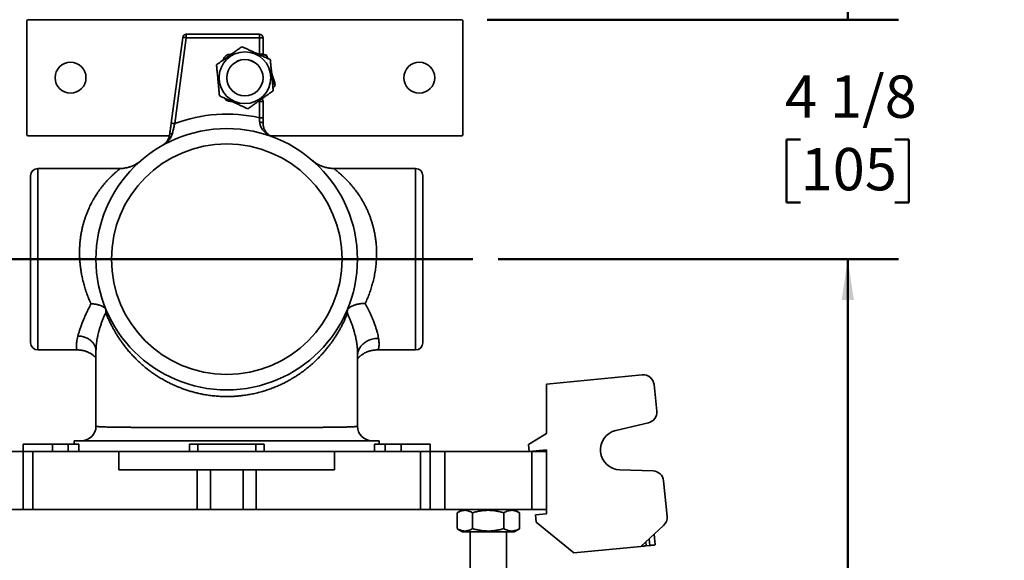
# Model space of a CAD drawing. Units: inches. Extents: x 0.1 to 8.4, y 0.1 to 10.9.
# Drawn here: x 2 to 4.5, y 7.3 to 8.6 of the extents above; entities that cross this region are included whole.
import ezdxf

# ---------------------------------------------------------------- set-up
doc = ezdxf.new("R2010")
doc.units = ezdxf.units.IN
doc.header["$MEASUREMENT"] = 0
doc.layers.add('WALL', color=7, linetype='Continuous', lineweight=50)
doc.styles.add('SLDTEXTSTYLE0', font='TXT', dxfattribs={"width": 0.605})
doc.dimstyles.new('SLDDIMSTYLE0', dxfattribs={"dimtxt": 0.101115, "dimasz": 0.1, "dimexe": 0, "dimexo": 0.0625, "dimgap": 0.025279, "dimtad": 0, "dimtih": 1, "dimtoh": 1, "dimdec": 0, "dimlfac": 7, "dimrnd": 1e-09, "dimzin": 12, "dimdsep": 46, "dimlunit": 5, "dimtxsty": 'SLDTEXTSTYLE0', "dimsah": 1, "dimcen": 0.09, "dimadec": 0, "dimazin": 3, "dimtfac": 1, "dimtdec": 3, "dimtofl": 0, "dimtmove": 0, "dimatfit": 3, "dimfxl": 0, "dimfrac": 2, "dimtolj": 1, "dimtzin": 12, "dimarcsym": 0})
doc.dimstyles.new('SLDDIMSTYLE2', dxfattribs={"dimtxt": 0.101115, "dimasz": 0.1, "dimexe": 0, "dimexo": 0.0625, "dimgap": 0.025279, "dimtad": 0, "dimtih": 1, "dimtoh": 1, "dimdec": 6, "dimlfac": 7, "dimrnd": 1e-09, "dimzin": 12, "dimdsep": 46, "dimlunit": 5, "dimtxsty": 'SLDTEXTSTYLE0', "dimsah": 1, "dimcen": 0.09, "dimadec": 0, "dimazin": 3, "dimtfac": 1, "dimtdec": 3, "dimtmove": 0, "dimatfit": 0, "dimfxl": 0, "dimfrac": 2, "dimtolj": 1, "dimtzin": 12, "dimarcsym": 0})

# ---------------------------------------------------------------- blocks, each defined once
blk = doc.blocks.new('_D_4')
at = {"layer": 'WALL'}
for p, q in [((3.2134, 8.0586), (4.1974, 8.0586)), ((4.0724, 8.0586), (4.0724, 7.0928)), ((4.0724, 5.8164), (4.0724, 6.7822)), ((3.3762, 5.8164), (4.1974, 5.8164))]:
    blk.add_line(p, q, dxfattribs=at)
for points in [[(4.0724, 8.0586), (4.0574, 7.9586), (4.0874, 7.9586)], [(4.0724, 5.8164), (4.0874, 5.9164), (4.0574, 5.9164)]]:
    blk.add_solid(points, dxfattribs=at)
at = {"layer": 'WALL', "attachment_point": 1, "style": 'SLDTEXTSTYLE0'}
for s, insert, char_height in [('MIN. 7-5/8', (3.7483, 7.0718), 0.10417), ('MAX. 14-3/4', (3.6866, 6.9165), 0.104167)]:
    blk.add_mtext(s, dxfattribs=dict(at, insert=insert, char_height=char_height))
blk = doc.blocks.new('_D_5')
at = {"layer": 'WALL'}
for p, q in [((4.0724, 8.6479), (4.0724, 8.8979)), ((3.1858, 8.6479), (4.1974, 8.6479)), ((3.9566, 8.3533), (3.9219, 8.3533)), ((3.9219, 8.3533), (3.9219, 8.198)), ((4.1881, 8.3533), (4.2228, 8.3533)), ((4.2228, 8.3533), (4.2228, 8.198)), ((3.9219, 8.198), (3.9566, 8.198)), ((4.2228, 8.198), (4.1881, 8.198)), ((3.2134, 8.0586), (4.1974, 8.0586)), ((4.0724, 8.0586), (4.0724, 7.8086))]:
    blk.add_line(p, q, dxfattribs=at)
for points in [[(4.0724, 8.6479), (4.0874, 8.7479), (4.0574, 8.7479)], [(4.0724, 8.0586), (4.0574, 7.9586), (4.0874, 7.9586)]]:
    blk.add_solid(points, dxfattribs=at)
at = {"layer": 'WALL', "char_height": 0.10417, "attachment_point": 1, "style": 'SLDTEXTSTYLE0'}
for s, insert in [('4 1/8', (3.918, 8.5107)), ('105', (3.9566, 8.3323))]:
    blk.add_mtext(s, dxfattribs=dict(at, insert=insert))

msp = doc.modelspace()

# ---------------------------------------------------------------- linework, layer by layer
at = {"color": 7, "linetype": 'Continuous', "lineweight": 35}
for p, q in [((2.05477287, 8.64507629), (2.05477287, 8.36507626)), ((3.12334427, 8.6479334), (2.05762999, 8.6479334)), ((3.12620143, 8.36507626), (3.12620143, 8.64507629)), ((2.40927626, 8.39336232), (2.43766094, 8.60448034)), ((2.4465099, 8.6032906), (2.41812521, 8.39217257)), ((2.4465099, 8.6032906), (2.4465099, 8.61221914)), ((2.4465099, 8.61221914), (2.62620142, 8.61221914)), ((2.62620142, 8.6032906), (2.4465099, 8.6032906)), ((2.62620142, 8.6032906), (2.62620142, 8.61221914)), ((2.62620142, 8.6032906), (2.63513, 8.6032906)), ((2.62620142, 8.56311202), (2.62620142, 8.6032906)), ((2.63513, 8.6032906), (2.63513, 8.56311202)), ((2.62620142, 8.56311202), (2.63513, 8.56311202)), ((2.64282977, 8.56114696), (2.63510136, 8.56293552)), ((2.6432918, 8.55963288), (2.64282977, 8.56114696)), ((2.646615, 8.55247512), (2.64482016, 8.55922046)), ((2.54584428, 8.50760268), (2.54584428, 8.50254986)), ((2.6595997, 8.48016753), (2.66454391, 8.48509464)), ((2.66413686, 8.4866244), (2.66521709, 8.48778154)), ((2.62620142, 8.40663298), (2.62620142, 8.44704061)), ((2.62620142, 8.44704061), (2.63513, 8.44704061)), ((2.63272335, 8.4529735), (2.63447774, 8.45485282)), ((2.63513, 8.44704061), (2.63513, 8.40663298)), ((2.62620142, 8.40663298), (2.63513, 8.40663298)), ((2.05762999, 8.36221914), (2.40494681, 8.36221914)), ((2.65312612, 8.36221914), (3.12334427, 8.36221914)), ((2.28300624, 8.28186199), (2.08155859, 8.28186199)), ((3.01012998, 8.28186199), (2.80977557, 8.28186199)), ((2.06370141, 7.85329058), (2.06370141, 8.26400486)), ((3.02798715, 8.26400486), (3.02798715, 7.85329058)), ((2.21223825, 7.94856073), (2.21199166, 7.94910448)), ((2.24816966, 7.93642144), (2.2480351, 7.93770936)), ((2.84298261, 7.93607064), (2.84293819, 7.93505234)), ((2.08155859, 7.83543343), (2.17915507, 7.83543343)), ((2.22437478, 7.83272241), (2.22435372, 7.83301157)), ((2.22441572, 7.83271172), (2.22441572, 7.64795773)), ((2.22443202, 7.83313431), (2.22442435, 7.83264063)), ((2.86727285, 7.64796663), (2.86727285, 7.82931519)), ((2.91557813, 7.83543343), (3.01012998, 7.83543343)), ((3.33155854, 7.75106649), (3.56702404, 7.7742814)), ((3.33155854, 7.62994637), (3.33155854, 7.75106649)), ((3.60276504, 7.68476658), (3.59630868, 7.75025303)), ((3.50228755, 7.63738243), (3.58220311, 7.65605533)), ((2.86717655, 7.64793827), (2.86717548, 7.64794172)), ((3.28781944, 7.60320441), (3.33155854, 7.62994637)), ((2.04584428, 7.60329057), (2.04584428, 7.58543343)), ((2.11727285, 7.60329057), (2.04584428, 7.60329057)), ((2.15624743, 7.60329057), (2.11727285, 7.60329057)), ((2.18222054, 7.60329057), (2.15624743, 7.60329057)), ((2.17084428, 7.61221914), (2.17084428, 7.60329057)), ((2.17084428, 7.61221914), (2.92084428, 7.61221914)), ((2.47441571, 7.60329057), (2.45417762, 7.60329057)), ((2.47441571, 7.60329057), (2.47441571, 7.58543343)), ((2.61727285, 7.60329057), (2.47441571, 7.60329057)), ((2.61727285, 7.60329057), (2.61727285, 7.58543343)), ((2.63751095, 7.60329057), (2.61727285, 7.60329057)), ((2.93544113, 7.60329057), (2.90946802, 7.60329057)), ((2.92084428, 7.60329057), (2.92084428, 7.61221914)), ((2.97441572, 7.60329057), (2.93544113, 7.60329057)), ((3.04584428, 7.60329057), (2.97441572, 7.60329057)), ((3.04584428, 7.58543343), (3.04584428, 7.60329057)), ((3.28957146, 7.58543343), (3.28781944, 7.60320441)), ((2.01012998, 7.58543343), (2.04584428, 7.58543343)), ((2.04584428, 7.58543343), (2.04584428, 7.44257629)), ((2.04584428, 7.58543343), (2.06934357, 7.58543343)), ((2.06934357, 7.58543343), (2.06934357, 7.44257629)), ((2.28072578, 7.58543343), (2.06934357, 7.58543343)), ((2.28072578, 7.54079057), (2.28072578, 7.58543343)), ((2.28072578, 7.58543343), (2.81096278, 7.58543343)), ((2.81096278, 7.54079057), (2.81096278, 7.58543343)), ((3.02234499, 7.58543343), (2.81096278, 7.58543343)), ((3.02234499, 7.44257629), (3.02234499, 7.58543343)), ((3.02234499, 7.58543343), (3.04584428, 7.58543343)), ((3.04584428, 7.44257629), (3.04584428, 7.58543343)), ((3.04584428, 7.58543343), (3.08155858, 7.58543343)), ((3.08155858, 7.58543343), (3.08155858, 7.44257629)), ((3.29584428, 7.58543343), (3.08155858, 7.58543343)), ((3.33155854, 7.589573), (3.28957146, 7.58543343)), ((3.29584428, 7.44257629), (3.29584428, 7.58543343)), ((3.29584428, 7.58543343), (3.33155854, 7.58543343)), ((3.33155854, 7.58543343), (3.33155854, 7.589573)), ((3.33155854, 7.58543343), (3.33155854, 7.44257629)), ((2.28072578, 7.54079057), (2.81096278, 7.54079057)), ((2.47322883, 7.44257629), (2.47322883, 7.54079057)), ((2.50557732, 7.54079057), (2.50557732, 7.44257629)), ((2.58611124, 7.44257629), (2.58611124, 7.54079057)), ((2.61845973, 7.54079057), (2.61845973, 7.44257629)), ((3.59386449, 7.53777581), (3.51184097, 7.54048288)), ((3.61963738, 7.51363277), (3.62828391, 7.42593261)), ((2.04584428, 7.44257629), (2.01012998, 7.44257629)), ((2.06934357, 7.44257629), (2.04584428, 7.44257629)), ((2.47322883, 7.44257629), (2.06934357, 7.44257629)), ((2.50557732, 7.44257629), (2.47322883, 7.44257629)), ((2.58611124, 7.44257629), (2.50557732, 7.44257629)), ((2.61845973, 7.44257629), (2.58611124, 7.44257629)), ((3.02234499, 7.44257629), (2.61845973, 7.44257629)), ((3.04584428, 7.44257629), (3.02234499, 7.44257629)), ((3.08155858, 7.44257629), (3.04584428, 7.44257629)), ((3.29584428, 7.44257629), (3.08155858, 7.44257629)), ((3.1119971, 7.39587331), (3.1119971, 7.43499355)), ((3.12512998, 7.44257629), (3.11218718, 7.43510374)), ((3.15005347, 7.39587331), (3.15005347, 7.43499355)), ((3.22675783, 7.39587331), (3.22675783, 7.43499355)), ((3.26521569, 7.43510374), (3.25227288, 7.44257629)), ((3.26540577, 7.43499355), (3.26521074, 7.43509521)), ((3.26540577, 7.39587331), (3.26540577, 7.43499355)), ((3.33155854, 7.44257629), (3.29584428, 7.44257629)), ((3.30490206, 7.42993734), (3.33155854, 7.43256544)), ((3.33155854, 7.43256544), (3.33155854, 7.44257629)), ((3.30665416, 7.41216635), (3.30490206, 7.42993734)), ((3.39938866, 7.33607651), (3.30665416, 7.41216635)), ((3.1121878, 7.39576274), (3.12512998, 7.38829056)), ((3.25227288, 7.38829056), (3.12512998, 7.38829056)), ((3.14405856, 7.38829056), (3.14405856, 6.17497633)), ((3.2333443, 6.17497633), (3.2333443, 7.38829056)), ((3.25227288, 7.38829056), (3.26521502, 7.39576274)), ((3.26521074, 7.3957702), (3.26540577, 7.39587331)), ((3.56377026, 7.35228314), (3.61972378, 7.40355618)), ((3.59668406, 7.38244376), (3.59931221, 7.35578728)), ((3.39938866, 7.33607651), (3.56377026, 7.35228314)), ((3.58598397, 7.35447322), (3.5770985, 7.35359719))]:
    msp.add_line(p, q, dxfattribs=at)
at = {"color": 8, "linetype": 'Continuous', "lineweight": 35}
for p, q in [((2.55477285, 8.56311202), (2.55746488, 8.56311202)), ((2.55477285, 8.56311202), (2.55477285, 8.56117655)), ((2.62331705, 8.56311202), (2.62620142, 8.56311202)), ((2.62620142, 8.56311202), (2.62620142, 8.56177712)), ((2.55477285, 8.44704061), (2.55477285, 8.44837543)), ((2.55765723, 8.44704061), (2.55477285, 8.44704061)), ((2.62620142, 8.44704061), (2.6235094, 8.44704061)), ((2.62620142, 8.44704061), (2.62620142, 8.448976)), ((2.08155859, 8.28186199), (2.08155859, 7.83543343)), ((3.01012998, 7.83543343), (3.01012998, 8.28186199)), ((2.11727285, 7.60329057), (2.11727285, 7.58543343)), ((2.15624743, 7.60329057), (2.15624743, 7.58543343)), ((2.18222054, 7.60329057), (2.18222054, 7.58543343)), ((2.45417762, 7.60329057), (2.45417762, 7.58543343)), ((2.63751095, 7.60329057), (2.63751095, 7.58543343)), ((2.90946802, 7.60329057), (2.90946802, 7.58543343)), ((2.93544113, 7.60329057), (2.93544113, 7.58543343)), ((2.97441572, 7.60329057), (2.97441572, 7.58543343)), ((3.57611291, 7.36359337), (3.5770985, 7.35359719)), ((3.58598397, 7.35447322), (3.5843414, 7.37113353))]:
    msp.add_line(p, q, dxfattribs=at)
at = {"color": 7, "linetype": 'Continuous', "lineweight": 35, "flags": 128}
for points in [[(2.43766094, 8.60448034), (2.43779538, 8.60446224), (2.4381946, 8.60440852), (2.43884647, 8.60432094), (2.4397312, 8.60420193), (2.44082189, 8.60405535), (2.44208541, 8.60388547), (2.44348337, 8.60369749), (2.44497329, 8.60349719), (2.4465099, 8.6032906)], [(2.40927626, 8.39336232), (2.4094107, 8.3933443), (2.40980992, 8.39329058), (2.41046179, 8.39320291), (2.41134652, 8.39308399), (2.41243721, 8.39293732), (2.41370073, 8.39276745), (2.41509869, 8.39257955), (2.41658861, 8.39237924), (2.41812521, 8.39217257)], [(2.62681211, 8.39574365), (2.62828366, 8.39567937), (2.62969732, 8.3955462), (2.6310138, 8.39534783), (2.63219649, 8.3950897), (2.63321252, 8.39477919), (2.63403364, 8.39442476), (2.63463702, 8.39403631), (2.63500589, 8.39362464), (2.63513, 8.39320115)], [(2.40543097, 8.36476198), (2.40563863, 8.36545382), (2.40606625, 8.36609772), (2.40670294, 8.36667734), (2.40753249, 8.36717793), (2.40853379, 8.36758675), (2.40968135, 8.3678934), (2.41094596, 8.36809002), (2.41229543, 8.36817165)], [(3.5770985, 7.35359719), (3.57520166, 7.35341019), (3.57334346, 7.35322699), (3.57156169, 7.35305133), (3.56989273, 7.35288677), (3.56837034, 7.35273667), (3.56702564, 7.3526041), (3.56588609, 7.35249176), (3.56497467, 7.35240189), (3.56431015, 7.35233638), (3.56390586, 7.35229653), (3.56377026, 7.35228314)], [(3.59931221, 7.35578728), (3.59917652, 7.35577391), (3.59877232, 7.35573406), (3.5981078, 7.35566854), (3.59719638, 7.35557868), (3.59605675, 7.35546633), (3.59471213, 7.35533375), (3.59318974, 7.35518367), (3.5915207, 7.35501911), (3.58973893, 7.35484345), (3.58788081, 7.35466024), (3.58598397, 7.35447322)]]:
    msp.add_lwpolyline(points, dxfattribs=at)
at = {"color": 7, "linetype": 'Continuous', "lineweight": 35}
for centre, radius in [((2.59048714, 8.50507628), 0.06357143), ((2.59048714, 8.50507628), 0.04471429), ((2.59048714, 8.50507628), 0.04464286), ((2.16191571, 8.50507628), 0.03794643), ((3.01905857, 8.50507628), 0.03794643), ((2.54584428, 8.05864771), 0.32142857), ((2.54584428, 8.05864771), 0.28348214)]:
    msp.add_circle(centre, radius, dxfattribs=at)
for centre, radius, start, end in [((2.05763, 8.64507628), 0.00285714, 90, 180), ((3.12334428, 8.64507628), 0.00285714, 0, 90), ((2.44650989, 8.60329057), 0.00892857, 90, 172.34253676), ((2.62620142, 8.60329057), 0.00892857, 0, 90), ((2.62620142, 8.563112), 0.00892857, 327.70471476, 0), ((2.62620142, 8.44704057), 0.00892857, 0, 45.64818027), ((2.54584428, 8.05864771), 0.35714286, 76.99712184, 110.95369901), ((2.05763, 8.36507628), 0.00285714, 180, 270), ((3.12334428, 8.36507628), 0.00285714, 270, 0), ((2.08155857, 8.26400486), 0.01785714, 90, 180), ((3.01013, 8.26400486), 0.01785714, 0, 90), ((2.08155857, 7.85329057), 0.01785714, 180, 270), ((3.01013, 7.85329057), 0.01785714, 270, 0), ((3.56965218, 7.74762493), 0.02678571, 5.63068276, 95.63068276), ((3.57610859, 7.68213849), 0.02678571, 283.15165098, 5.63068276), ((2.18870143, 7.64793343), 0.03571429, 270.00064216, 0.01321754), ((2.90298714, 7.64793343), 0.03571429, 180.02701545, 270.00036182), ((3.51346084, 7.5895633), 0.04910714, 103.15165098, 268.10971453), ((3.59298094, 7.51100467), 0.02678571, 5.63068276, 88.10971453), ((3.60162744, 7.4233045), 0.02678571, 312.5005804, 5.63068276)]:
    msp.add_arc(centre, radius, start, end, dxfattribs=at)
at = {"color": 8, "linetype": 'Continuous', "lineweight": 35}
for centre, start, end in [((2.55477285, 8.54525486), 90, 168.76353823), ((2.55477285, 8.46489771), 213.44834243, 270)]:
    msp.add_arc(centre, 0.01785714, start, end, dxfattribs=at)
at = {"color": 7, "linetype": 'Continuous', "lineweight": 35}
for points, knots in [([(2.58318778, 8.58143333), (2.58048854, 8.57951076), (2.57509085, 8.57566617), (2.56771515, 8.57041285), (2.5611555, 8.56574064), (2.55544693, 8.56167474), (2.54919594, 8.55722245), (2.54242638, 8.55240069), (2.5351398, 8.54721084), (2.52788598, 8.54204428), (2.52310238, 8.53863709), (2.52071035, 8.53693333)], [0, 0, 0, 0, 0.1323002869, 0.2645627549, 0.3547010786, 0.4449080607, 0.5350292725, 0.6502137472, 0.7654155626, 0.8826962112, 1, 1, 1, 1]), ([(2.65296456, 8.54957619), (2.64994996, 8.55095253), (2.64392161, 8.55370483), (2.63568419, 8.55746564), (2.62835814, 8.56081051), (2.62198259, 8.56372122), (2.61500133, 8.56690865), (2.60744082, 8.57036041), (2.59930298, 8.57407574), (2.59120173, 8.57777443), (2.58585927, 8.58021361), (2.58318778, 8.58143333)], [0, 0, 0, 0, 0.13230050468, 0.26456360069, 0.35470226753, 0.44490965114, 0.53503146067, 0.65021502069, 0.76541635572, 0.88269674078, 1, 1, 1, 1]), ([(2.64482016, 8.55922046), (2.64163327, 8.56008052), (2.63836175, 8.56096343), (2.63501795, 8.56186525), (2.63493145, 8.56188858)], [0, 0, 0, 0, 0.9741292195, 1, 1, 1, 1]), ([(2.66026393, 8.47321922), (2.65994857, 8.47651809), (2.65931795, 8.48311492), (2.65845624, 8.4921291), (2.65768985, 8.50014605), (2.6570229, 8.50712278), (2.65629261, 8.51476243), (2.65550168, 8.52303592), (2.65465039, 8.53194121), (2.65380291, 8.54080648), (2.65324403, 8.54665277), (2.65296456, 8.54957619)], [0, 0, 0, 0, 0.1322999104, 0.2645625963, 0.3547007667, 0.4449083945, 0.535030183, 0.6502136003, 0.7654157191, 0.8826973514, 1, 1, 1, 1]), ([(2.52071035, 8.53693333), (2.52102571, 8.53363445), (2.52165633, 8.52703763), (2.52251804, 8.51802345), (2.52328443, 8.5100065), (2.52395136, 8.50302979), (2.52468169, 8.49539014), (2.52547258, 8.48711665), (2.52632389, 8.47821137), (2.52717137, 8.4693461), (2.52773024, 8.4634998), (2.52800971, 8.46057636)], [0, 0, 0, 0, 0.1322999133, 0.2645626021, 0.3547007713, 0.4449083947, 0.5350291218, 0.6502136077, 0.7654157338, 0.8826963094, 1, 1, 1, 1]), ([(2.66521709, 8.48778154), (2.66424991, 8.49095109), (2.66231582, 8.4972893), (2.65967258, 8.50595154), (2.65755564, 8.51288892), (2.65642549, 8.51659255), (2.65597722, 8.51806157)], [0, 0, 0, 0, 0.3195977221, 0.6391062834, 0.8568534039, 1, 1, 1, 1]), ([(2.66454391, 8.48509464), (2.66369179, 8.48829705), (2.66198779, 8.49470099), (2.65965916, 8.50345251), (2.65769067, 8.51085044), (2.65659109, 8.51498294), (2.65609233, 8.51685741)], [0, 0, 0, 0, 0.3080116416, 0.6159376143, 0.8257924854, 1, 1, 1, 1]), ([(2.5977865, 8.4287193), (2.60048574, 8.43064184), (2.60588345, 8.43448637), (2.61325912, 8.4397397), (2.6198188, 8.4444119), (2.62552732, 8.4484779), (2.63177832, 8.45293018), (2.63854791, 8.45775186), (2.64583451, 8.4629417), (2.65308825, 8.46810837), (2.65787189, 8.47151549), (2.66026393, 8.47321922)], [0, 0, 0, 0, 0.1322997544, 0.2645623212, 0.3547006667, 0.4449083551, 0.5350295851, 0.6502134855, 0.7654154213, 0.8826966851, 1, 1, 1, 1]), ([(2.52800971, 8.46057636), (2.53102431, 8.45920002), (2.53705267, 8.45644773), (2.54529005, 8.45268686), (2.55261619, 8.44934217), (2.55899164, 8.44643128), (2.565973, 8.44324404), (2.57353343, 8.4397921), (2.5816713, 8.43607682), (2.58977253, 8.4323781), (2.595115, 8.42993898), (2.5977865, 8.4287193)], [0, 0, 0, 0, 0.1323005615, 0.2645636833, 0.3547020222, 0.4449098753, 0.5350312612, 0.6502153321, 0.7654167469, 0.8826971524, 1, 1, 1, 1]), ([(2.62681211, 8.39574365), (2.62671025, 8.39751205), (2.62650442, 8.40108525), (2.62630311, 8.40477122), (2.62620142, 8.40663298)], [0, 0, 0, 0, 0.4949066718, 1, 1, 1, 1]), ([(2.63513, 8.40663298), (2.63513, 8.40550976), (2.63513, 8.40326333), (2.63513, 8.39988839), (2.63513, 8.39651994), (2.63513, 8.39430741), (2.63513, 8.39320115)], [0, 0, 0, 0, 0.2473717585, 0.4947408171, 0.7473723401, 1, 1, 1, 1]), ([(2.40543097, 8.36476198), (2.40557242, 8.36581412), (2.40585596, 8.36792298), (2.40637924, 8.37181515), (2.40700193, 8.37644633), (2.40773769, 8.38191892), (2.40849813, 8.38757485), (2.40901689, 8.39143318), (2.40927626, 8.39336232)], [0, 0, 0, 0, 0.120589714, 0.2417049983, 0.4275475694, 0.613400387, 0.8067023656, 1, 1, 1, 1]), ([(2.41812521, 8.39217257), (2.4177557, 8.39061784), (2.41701668, 8.38750835), (2.41589166, 8.38283047), (2.41476412, 8.37818457), (2.41354637, 8.37321215), (2.41274208, 8.36997135), (2.41229543, 8.36817165)], [0, 0, 0, 0, 0.1864893356, 0.3729831457, 0.5659848316, 0.7589787206, 1, 1, 1, 1]), ([(2.65834428, 8.35974587), (2.65832114, 8.35975452), (2.65622793, 8.36053749), (2.65275613, 8.36205845), (2.64808321, 8.36464085), (2.64415763, 8.36724332), (2.64043495, 8.37021303), (2.63708045, 8.37345264), (2.63410817, 8.37693905), (2.63155764, 8.38066572), (2.62957012, 8.38446049), (2.62815089, 8.38823501), (2.62719247, 8.3918689), (2.62693865, 8.39445458), (2.62681211, 8.39574365)], [0, 0, 0, 0, 0.00157188214, 0.1421909207, 0.2406123893, 0.33926910033, 0.43783278654, 0.53612751909, 0.6240947072, 0.71221057925, 0.79998125743, 0.86665250344, 0.93352041672, 1, 1, 1, 1]), ([(2.63513, 8.39320115), (2.63517099, 8.39193156), (2.63525319, 8.38938523), (2.63584543, 8.38584399), (2.63679306, 8.38219338), (2.63818325, 8.37855718), (2.64001837, 8.37502378), (2.64219352, 8.37176271), (2.64467929, 8.36878115), (2.64746806, 8.3661018), (2.65044174, 8.36380647), (2.65401335, 8.36159895), (2.65669717, 8.36036088), (2.65832551, 8.35975287), (2.65834428, 8.35974587)], [0, 0, 0, 0, 0.0668584354, 0.1340932419, 0.201137583, 0.2891828016, 0.3775639048, 0.4657926989, 0.5637991727, 0.6620847804, 0.7604587438, 0.8585849185, 0.9983703689, 1, 1, 1, 1]), ([(2.41229543, 8.36817165), (2.41190047, 8.36679903), (2.41111029, 8.36405289), (2.40938241, 8.36023843), (2.40733954, 8.35663399), (2.4047974, 8.353), (2.40177485, 8.34942703), (2.39822904, 8.34595393), (2.39440625, 8.3428055), (2.39085024, 8.34034385), (2.38854343, 8.33895871), (2.38763758, 8.33844578), (2.38761607, 8.3384336)], [0, 0, 0, 0, 0.0990913356, 0.1982476527, 0.3011629857, 0.404111031, 0.5312532968, 0.6584244313, 0.7882240439, 0.9180332486, 0.9980543088, 1, 1, 1, 1]), ([(2.38761607, 8.3384336), (2.38763351, 8.33844349), (2.38833797, 8.33884288), (2.39011287, 8.3399301), (2.39281406, 8.34191974), (2.39568566, 8.34455592), (2.39830866, 8.34756854), (2.40048681, 8.35073698), (2.40226029, 8.35398571), (2.40364507, 8.35726345), (2.40476898, 8.36081789), (2.40521066, 8.36344943), (2.40543097, 8.36476198)], [0, 0, 0, 0, 0.0020199685, 0.0816172358, 0.2096877943, 0.3380822968, 0.4663788553, 0.5943176486, 0.6956745393, 0.7974401102, 0.8989683726, 1, 1, 1, 1]), ([(2.80973454, 8.2818482), (2.80790652, 8.28188274), (2.80443971, 8.28194823), (2.79955554, 8.2824409), (2.7952922, 8.2830955), (2.79166553, 8.28383984), (2.78867856, 8.28458185), (2.7862711, 8.28526685), (2.78427454, 8.28589351), (2.78202269, 8.28665832), (2.77954077, 8.28758895), (2.77696111, 8.28866696), (2.77482055, 8.2896401), (2.77308229, 8.290485), (2.77152239, 8.29128504), (2.76998511, 8.29211237), (2.76828682, 8.29307611), (2.76644844, 8.29418087), (2.76464953, 8.29532947), (2.76309398, 8.2963799), (2.76183292, 8.29726891), (2.76071374, 8.29808569), (2.75936755, 8.29910342), (2.75773616, 8.30039224), (2.75660283, 8.30135576), (2.75599587, 8.30187179)], [0, 0, 0, 0, 0.0929067431, 0.1761955687, 0.2494174149, 0.3122480563, 0.3644619627, 0.4059136675, 0.4394283191, 0.4706577141, 0.5266517539, 0.5739753468, 0.6125944998, 0.6460086109, 0.6720246111, 0.7015683681, 0.7346228978, 0.7711653605, 0.8104812001, 0.8430578818, 0.8664453966, 0.8886704569, 0.912768749, 0.9532826498, 1, 1, 1, 1]), ([(2.33509709, 8.30135594), (2.33477199, 8.30107609), (2.33416028, 8.30054949), (2.33308303, 8.29966031), (2.3321197, 8.29889253), (2.33130731, 8.29826401), (2.33053309, 8.29767749), (2.32948629, 8.29690611), (2.32813431, 8.29594943), (2.32606212, 8.29455367), (2.32334658, 8.29286232), (2.32046852, 8.2912572), (2.31807024, 8.29003671), (2.31626509, 8.28917714), (2.31461289, 8.28843828), (2.31312052, 8.28780906), (2.31168013, 8.28723407), (2.30996376, 8.28658655), (2.3076253, 8.28577206), (2.30442037, 8.28478579), (2.30076257, 8.28384924), (2.29678425, 8.28304), (2.29262737, 8.2824143), (2.28798971, 8.28195986), (2.28473455, 8.28189994), (2.28303507, 8.28186865)], [0, 0, 0, 0, 0.0312376818, 0.0587786362, 0.083919261, 0.0975680506, 0.1119793044, 0.1342269782, 0.1651914485, 0.1980783539, 0.2641765002, 0.3315894073, 0.3695637948, 0.4042741245, 0.4357041927, 0.463842934, 0.4886856407, 0.5165790071, 0.5596753943, 0.6181789472, 0.6918984455, 0.7569841493, 0.8302364291, 0.9113678451, 1, 1, 1, 1]), ([(2.18001491, 7.86964875), (2.18067861, 7.87216676), (2.18201033, 7.87721917), (2.18468551, 7.88565352), (2.18786177, 7.89469759), (2.1915889, 7.90438051), (2.19585086, 7.91464643), (2.20066145, 7.92546628), (2.20598034, 7.93677599), (2.20993667, 7.94461172), (2.2119283, 7.94855625)], [0, 0, 0, 0, 0.121067006, 0.2429215375, 0.3657373922, 0.4896838962, 0.6149264939, 0.741624503, 0.869932902, 1, 1, 1, 1]), ([(2.21220188, 7.94864068), (2.21220347, 7.9486432), (2.21220688, 7.94864857), (2.21221838, 7.94865875), (2.21226749, 7.94868634), (2.21239431, 7.94871311), (2.21284987, 7.9487701), (2.2138337, 7.94878314), (2.21552305, 7.94874682), (2.21764313, 7.94861264), (2.21971007, 7.94841043), (2.22150577, 7.9481904), (2.22304667, 7.94796996), (2.2249809, 7.94764848), (2.22723449, 7.94720587), (2.2297177, 7.94662194), (2.23198292, 7.94599526), (2.23402901, 7.94534229), (2.23653789, 7.94443296), (2.23940973, 7.94319887), (2.24244658, 7.94154837), (2.24488789, 7.93983953), (2.2468139, 7.93813326), (2.24772591, 7.93699826), (2.24817536, 7.93643891)], [0, 0, 0, 0, 0.0002148098, 0.0004584944, 0.0010617124, 0.004005831, 0.0088290598, 0.0312648652, 0.0680086814, 0.1194941639, 0.1703935533, 0.2048157184, 0.2394516944, 0.2742764913, 0.3366450054, 0.3957454184, 0.4514150049, 0.5035321682, 0.5520129828, 0.6506925691, 0.7473941575, 0.8417112673, 0.9219931524, 1, 1, 1, 1]), ([(2.84293746, 7.93505203), (2.84354186, 7.93581019), (2.84475386, 7.93733053), (2.847246, 7.9394541), (2.85021707, 7.94146757), (2.85372855, 7.94334889), (2.85706062, 7.94476522), (2.85998866, 7.94581769), (2.86238683, 7.94658251), (2.8650989, 7.94733251), (2.86812934, 7.94804141), (2.871247, 7.94864471), (2.87435148, 7.94912616), (2.87734305, 7.94948439), (2.88036607, 7.94975204), (2.88340245, 7.94994156), (2.8854299, 7.95000735), (2.88644102, 7.95004016)], [0, 0, 0, 0, 0.08837931406, 0.17722536633, 0.26426738146, 0.35572309017, 0.45135660447, 0.49709905591, 0.5475262335, 0.60256836261, 0.66210693336, 0.72596748795, 0.780901258, 0.83588254216, 0.89079883682, 0.94553991244, 1, 1, 1, 1]), ([(2.8864403, 7.95004003), (2.88867249, 7.94569048), (2.89309792, 7.9370673), (2.89892117, 7.92465344), (2.90406056, 7.91284926), (2.90819056, 7.90244262), (2.91146319, 7.89328778), (2.91403061, 7.88523006), (2.91615496, 7.87759375), (2.91787381, 7.87037349), (2.91864489, 7.86604549), (2.91903276, 7.86386839)], [0, 0, 0, 0, 0.12881223985, 0.25537628646, 0.37990639018, 0.502627818, 0.60017952603, 0.69855854977, 0.79790106089, 0.89833887616, 1, 1, 1, 1]), ([(2.24849722, 7.92742243), (2.24849601, 7.92744888), (2.24849004, 7.92757922), (2.24862732, 7.9284525), (2.2487482, 7.93023655), (2.24875087, 7.93311037), (2.24836338, 7.93531782), (2.24816966, 7.93642144)], [0, 0, 0, 0, 0.01348283, 0.0664401503, 0.2768699612, 0.638469276, 1, 1, 1, 1]), ([(2.84245472, 7.92535542), (2.84166165, 7.92338551), (2.8400752, 7.91944494), (2.83730635, 7.91302284), (2.83421995, 7.9062515), (2.83074855, 7.89908087), (2.82686553, 7.89153335), (2.82252972, 7.8836266), (2.81772648, 7.87542293), (2.81262432, 7.86727178), (2.80725732, 7.85923077), (2.80166336, 7.85135322), (2.79559683, 7.84333596), (2.78898951, 7.83515339), (2.7818005, 7.82682827), (2.77398727, 7.81839428), (2.76556966, 7.80994619), (2.75661955, 7.80161777), (2.74713234, 7.79344885), (2.73710969, 7.78548384), (2.72725202, 7.77828511), (2.71771149, 7.7718528), (2.70863482, 7.76616292), (2.69914911, 7.76065808), (2.68924297, 7.75536135), (2.67889559, 7.75030642), (2.66810655, 7.74552426), (2.65690906, 7.74105304), (2.64533753, 7.73693483), (2.63342722, 7.73321076), (2.62124647, 7.72993296), (2.60882009, 7.72713077), (2.59619109, 7.72481318), (2.58429596, 7.72312898), (2.57322219, 7.72198126), (2.5630257, 7.72125729), (2.55278388, 7.72086208), (2.54156281, 7.72079411), (2.52938246, 7.72118382), (2.51630139, 7.72214933), (2.50334614, 7.72364193), (2.49128839, 7.72553718), (2.48013477, 7.72772941), (2.4698564, 7.73011048), (2.45978051, 7.73279899), (2.44980213, 7.73581571), (2.43994761, 7.7391583), (2.43023574, 7.74281506), (2.42080595, 7.74671955), (2.4107665, 7.75125764), (2.40023147, 7.7564909), (2.3893247, 7.7624614), (2.37891374, 7.76869437), (2.36900559, 7.77514281), (2.35960653, 7.78175972), (2.35009958, 7.78897299), (2.34059034, 7.79677953), (2.33117479, 7.80516111), (2.32240652, 7.81359575), (2.31418727, 7.8221117), (2.30650594, 7.83066705), (2.29934739, 7.83922724), (2.29275033, 7.84768026), (2.28664921, 7.85604055), (2.28102185, 7.86427347), (2.2758471, 7.87235178), (2.27112967, 7.88020218), (2.26684234, 7.88779695), (2.26259935, 7.89578456), (2.25849776, 7.90404216), (2.2546411, 7.91240469), (2.25126337, 7.92025075), (2.24939327, 7.92496926), (2.24845848, 7.92732783)], [0, 0, 0, 0, 0.01728425388, 0.03457521676, 0.0518658348, 0.06914961843, 0.08666633928, 0.1041913585, 0.12171538647, 0.1392307425, 0.15475303271, 0.17028313037, 0.18581196959, 0.20133252832, 0.2171590365, 0.23299778698, 0.24883398495, 0.26465701099, 0.27996618506, 0.2952827621, 0.31058955408, 0.32234541693, 0.33411215254, 0.34587697145, 0.35763023743, 0.36943496561, 0.38127737809, 0.39313384427, 0.4049842004, 0.4168124577, 0.42860772311, 0.44026510858, 0.45193336239, 0.46358945024, 0.47267557061, 0.48177366497, 0.49087149533, 0.49995725015, 0.51160957719, 0.52328698654, 0.53496557824, 0.54661952484, 0.55632764355, 0.56604817911, 0.57576986585, 0.58547954906, 0.59556995075, 0.60567131193, 0.61577405228, 0.62586635156, 0.63895703601, 0.65207507329, 0.66521276388, 0.67835710607, 0.69149048827, 0.70459142277, 0.7204005897, 0.7362255155, 0.75205366851, 0.76786721875, 0.7841070185, 0.80035776474, 0.81661043688, 0.83285286105, 0.84938391744, 0.86592614698, 0.88247357521, 0.89901851563, 0.91555182326, 0.93665712559, 0.95777497296, 0.97889360928, 1, 1, 1, 1]), ([(2.84293819, 7.93505234), (2.84275965, 7.93415257), (2.84240255, 7.93235294), (2.84220554, 7.929642), (2.84225365, 7.92746891), (2.84235555, 7.92614141), (2.84242162, 7.925607), (2.84241322, 7.92549505), (2.84241072, 7.92546179)], [0, 0, 0, 0, 0.2760767083, 0.5521792813, 0.8356269276, 0.9469137747, 0.9842270455, 1, 1, 1, 1]), ([(2.17915097, 7.83543781), (2.18079036, 7.8354019), (2.1840037, 7.83533153), (2.18864251, 7.83478641), (2.19297515, 7.83398564), (2.19696319, 7.83295992), (2.20058369, 7.83178072), (2.20429807, 7.8303219), (2.20792603, 7.82860729), (2.2113492, 7.82667529), (2.21417059, 7.82484044), (2.21660702, 7.82305518), (2.21886858, 7.82119337), (2.22088347, 7.81932791), (2.22258925, 7.81755316), (2.22375386, 7.81621216), (2.22425687, 7.81556555), (2.22441572, 7.81536136)], [0, 0, 0, 0, 0.07629571467, 0.14954531668, 0.21937167966, 0.28547435669, 0.34763531582, 0.40571884927, 0.48520860596, 0.55586528067, 0.61809630827, 0.68079189992, 0.7487224833, 0.82162628897, 0.89571122457, 0.9670665115, 1, 1, 1, 1]), ([(2.86727285, 7.81336406), (2.86731499, 7.81342227), (2.86754281, 7.81373695), (2.86807508, 7.8144249), (2.86899859, 7.8155554), (2.87003913, 7.81672662), (2.871016, 7.81775143), (2.87177725, 7.81851081), (2.87240285, 7.81911104), (2.87310076, 7.81975994), (2.87402302, 7.82058461), (2.87532279, 7.82168082), (2.87704002, 7.82302953), (2.87921417, 7.82458671), (2.8815741, 7.82610029), (2.8837564, 7.82736465), (2.8857751, 7.82843259), (2.88738001, 7.82921175), (2.88865862, 7.82979293), (2.88966919, 7.8302324), (2.89094327, 7.83075968), (2.89269693, 7.83143591), (2.89504279, 7.83225053), (2.89800228, 7.83313814), (2.90157364, 7.83401269), (2.90574636, 7.83476798), (2.9104901, 7.83532506), (2.91384486, 7.83539882), (2.91560394, 7.83543749)], [0, 0, 0, 0, 0.0089822908, 0.0485559855, 0.0955479547, 0.1492605289, 0.1849768403, 0.2134893407, 0.2348205064, 0.2509192997, 0.2787968847, 0.3158403165, 0.359802303, 0.4144506805, 0.4664226536, 0.5100774297, 0.546128303, 0.5800664836, 0.5967035641, 0.6131216908, 0.6323095691, 0.6600372394, 0.6963981314, 0.7412615025, 0.7944154848, 0.8555525715, 0.9242585654, 1, 1, 1, 1]), ([(3.11219208, 7.43509521), (3.11377154, 7.43596216), (3.11699481, 7.43773137), (3.12142188, 7.43942539), (3.1254174, 7.44044045), (3.12889469, 7.44091301), (3.13270225, 7.44097241), (3.13682578, 7.44044558), (3.14126414, 7.43921553), (3.14568263, 7.43741099), (3.14859643, 7.43579941), (3.15005347, 7.43499355)], [0, 0, 0, 0, 0.1277526644, 0.2607086438, 0.3513193171, 0.4419992055, 0.5325931728, 0.6483803692, 0.7641861993, 0.8820820537, 1, 1, 1, 1]), ([(3.15005347, 7.43499355), (3.15336737, 7.43589687), (3.15999423, 7.43770324), (3.16904945, 7.43942591), (3.1771029, 7.44044033), (3.18411138, 7.44091305), (3.1917858, 7.4409724), (3.2000969, 7.44044557), (3.20904266, 7.43921552), (3.21794821, 7.43741097), (3.2238211, 7.43579941), (3.22675783, 7.43499355)], [0, 0, 0, 0, 0.13230053723, 0.2645635704, 0.35470188066, 0.44490979982, 0.53503137716, 0.650215087, 0.76541630731, 0.88269677622, 1, 1, 1, 1]), ([(3.22675783, 7.43499355), (3.22842753, 7.43589687), (3.23176646, 7.43770325), (3.23632905, 7.4394259), (3.24038676, 7.44044032), (3.24391807, 7.44091304), (3.2477848, 7.4409724), (3.25197246, 7.44044557), (3.25647986, 7.43921554), (3.26096694, 7.43741097), (3.26392606, 7.43579941), (3.26540577, 7.43499355)], [0, 0, 0, 0, 0.1323001664, 0.2645626003, 0.3547009748, 0.444908523, 0.5350299213, 0.6502132735, 0.7654159238, 0.8826961524, 1, 1, 1, 1]), ([(3.15005347, 7.39587331), (3.14840931, 7.39496999), (3.14512145, 7.39316361), (3.1406288, 7.39144096), (3.13663304, 7.39042652), (3.13315595, 7.38995382), (3.12934827, 7.38989448), (3.12522476, 7.39042109), (3.12078648, 7.39165195), (3.11643355, 7.39342654), (3.11358442, 7.39500087), (3.11219212, 7.3957702)], [0, 0, 0, 0, 0.1329944983, 0.2659512788, 0.3565617982, 0.4472428852, 0.5378364426, 0.65362552, 0.7694320257, 0.8873273844, 1, 1, 1, 1]), ([(3.22675783, 7.39587331), (3.22344393, 7.39496999), (3.21681707, 7.39316361), (3.20776183, 7.39144094), (3.19970839, 7.39042653), (3.19269991, 7.38995378), (3.1850255, 7.38989448), (3.17671439, 7.39042128), (3.16776862, 7.39165134), (3.15886306, 7.39345588), (3.15299019, 7.39506745), (3.15005347, 7.39587331)], [0, 0, 0, 0, 0.13230053611, 0.26456356815, 0.35470241166, 0.44490980213, 0.53503137676, 0.65021507725, 0.76541682985, 0.88269729776, 1, 1, 1, 1]), ([(3.26540577, 7.39587331), (3.26373607, 7.39496999), (3.26039715, 7.39316361), (3.25583449, 7.39144095), (3.25177685, 7.39042652), (3.24824552, 7.38995382), (3.24437881, 7.38989444), (3.24019107, 7.39042127), (3.23568376, 7.39165131), (3.23119659, 7.39345587), (3.22823751, 7.39506744), (3.22675783, 7.39587331)], [0, 0, 0, 0, 0.1323001592, 0.2645628776, 0.3547009781, 0.4449085124, 0.5350299069, 0.6502135235, 0.7654158989, 0.8826963869, 1, 1, 1, 1])]:
    msp.add_open_spline(points, degree=3, knots=knots, dxfattribs=at)
at = {"color": 8, "linetype": 'Continuous', "lineweight": 35}
for points, knots in [([(2.21199166, 7.94910448), (2.21107717, 7.95115806), (2.2092666, 7.9552239), (2.20669398, 7.96142901), (2.20426236, 7.96762092), (2.20197951, 7.97380187), (2.19984345, 7.9799593), (2.19785472, 7.98608513), (2.19601307, 7.99217085), (2.19383904, 7.99991815), (2.1914759, 8.00939183), (2.18911589, 8.02064929), (2.18720007, 8.03189052), (2.18572841, 8.04308349), (2.18474448, 8.05373164), (2.18418326, 8.06384116), (2.18397593, 8.07343447), (2.18409438, 8.08300605), (2.18453832, 8.09253811), (2.18530806, 8.10201285), (2.18642118, 8.1115656), (2.18790211, 8.12120903), (2.18976917, 8.13095017), (2.19154248, 8.13864438), (2.19301563, 8.1443571), (2.19405034, 8.14813721), (2.19514194, 8.15190369), (2.19629041, 8.15565487), (2.19749583, 8.15938903), (2.19924596, 8.16454124), (2.20166237, 8.17111573), (2.20488593, 8.17906317), (2.20883548, 8.18794178), (2.21204965, 8.19445949), (2.21431335, 8.19877072), (2.21504252, 8.20013899), (2.2157814, 8.20150507), (2.21652994, 8.20286875), (2.21728831, 8.20422977), (2.21865627, 8.20665041), (2.22078795, 8.21028561), (2.2238436, 8.21523549), (2.22733306, 8.22060971), (2.23125748, 8.22634108), (2.23561467, 8.23235234), (2.24001978, 8.23804186), (2.2441954, 8.24313594), (2.24787188, 8.24743071), (2.25121563, 8.2511683), (2.25412182, 8.2542879), (2.25661738, 8.25687633), (2.25827362, 8.25854762), (2.25930511, 8.25957439), (2.25979742, 8.26006197), (2.26027198, 8.26052998), (2.26072876, 8.26097866), (2.26116782, 8.26140866), (2.26236448, 8.26257812), (2.26425725, 8.2644041), (2.26675022, 8.26675096), (2.2690562, 8.2688737), (2.27117564, 8.27078424), (2.27310838, 8.2724948), (2.2748545, 8.27401767), (2.27641415, 8.27536462), (2.27841599, 8.27709025), (2.28054771, 8.27894721), (2.28235355, 8.28059188), (2.28322295, 8.28155334), (2.28333145, 8.2818885), (2.28304344, 8.2818483), (2.28300435, 8.28184284)], [0, 0, 0, 0, 0.0155144023, 0.030716638, 0.0456096673, 0.0601963905, 0.074480106, 0.0884640479, 0.1021520089, 0.1155477266, 0.1400370286, 0.1640909127, 0.1877390327, 0.2110125119, 0.2339442316, 0.2536770748, 0.2733957936, 0.2931230769, 0.3128816022, 0.3326938314, 0.3525821622, 0.373540893, 0.3948654134, 0.4165784981, 0.4252207798, 0.4339276716, 0.4427004385, 0.4515402818, 0.4604484114, 0.4694260569, 0.4888901744, 0.5091293551, 0.5301530063, 0.559117621, 0.5630143776, 0.5669351526, 0.5708799937, 0.5748488638, 0.5788419159, 0.5828591546, 0.5963254708, 0.6117052548, 0.6289992802, 0.6482083351, 0.6693329168, 0.6923732437, 0.7116481733, 0.7294375066, 0.7457415248, 0.7605604363, 0.7723729823, 0.7830360193, 0.7856388932, 0.7881629031, 0.7906082021, 0.7929746251, 0.7952623791, 0.797471288, 0.8118056757, 0.825652075, 0.8390140535, 0.8518953981, 0.8643004827, 0.8762341647, 0.8877019043, 0.8987097871, 0.9244150421, 0.949176374, 0.9731115335, 0.9963508589, 1, 1, 1, 1]), ([(2.80977492, 8.28183681), (2.80974479, 8.2818454), (2.80955785, 8.28189874), (2.80958056, 8.28176637), (2.80967073, 8.28154297), (2.81002967, 8.28114037), (2.81060023, 8.28059014), (2.81139798, 8.27987797), (2.81241862, 8.27900227), (2.81366319, 8.27795821), (2.815268, 8.27662897), (2.81733067, 8.2749314), (2.81993437, 8.27276245), (2.82330483, 8.26989053), (2.82615772, 8.26737708), (2.82821066, 8.2655215), (2.82888105, 8.26491213), (2.82956387, 8.26428772), (2.83025911, 8.26364822), (2.83096693, 8.26299332), (2.83203732, 8.26199638), (2.83356528, 8.26056485), (2.83564795, 8.25858347), (2.83800055, 8.25629159), (2.8406236, 8.25366078), (2.84351697, 8.25066051), (2.8466811, 8.24725876), (2.85011455, 8.24342131), (2.85394325, 8.23897605), (2.85795008, 8.23408997), (2.86191384, 8.22897808), (2.86552935, 8.22408491), (2.86868295, 8.21962291), (2.87140248, 8.21562174), (2.87321515, 8.21285956), (2.87434847, 8.21109237), (2.87489078, 8.21023887), (2.87541451, 8.20940686), (2.87591969, 8.20859674), (2.87640628, 8.20780883), (2.87826457, 8.20476884), (2.88138495, 8.19942544), (2.88558955, 8.19160903), (2.88871537, 8.18528948), (2.89090764, 8.18057966), (2.89228635, 8.17751352), (2.89361396, 8.17445495), (2.89489049, 8.17140595), (2.89611597, 8.16836836), (2.8979806, 8.16356549), (2.90037368, 8.15693343), (2.90312991, 8.14837463), (2.90557676, 8.13977173), (2.90771422, 8.13114585), (2.90954273, 8.12251679), (2.91122161, 8.11299089), (2.91264556, 8.10250584), (2.91369802, 8.09101894), (2.91425449, 8.07946692), (2.91431523, 8.06788219), (2.91393828, 8.05782328), (2.91332291, 8.04929751), (2.91263223, 8.04227454), (2.91175571, 8.03522034), (2.91069307, 8.02814233), (2.90944441, 8.02104832), (2.90800978, 8.01394636), (2.90638905, 8.00684463), (2.90412635, 7.99796074), (2.90100193, 7.98726535), (2.89676923, 7.97482411), (2.89193291, 7.96227126), (2.88829633, 7.95417228), (2.88644102, 7.95004033)], [0, 0, 0, 0, 0.0022267924, 0.0138161121, 0.0255316638, 0.0373911816, 0.0494118512, 0.0616100099, 0.0740014424, 0.086601094, 0.0994232605, 0.1160518026, 0.1336462047, 0.1522261442, 0.1782869125, 0.181831186, 0.1854060197, 0.1890115042, 0.1926476603, 0.1963145869, 0.2000122972, 0.209142962, 0.219418699, 0.2308401503, 0.2434079357, 0.2571224424, 0.2719838902, 0.2879926005, 0.3051487054, 0.3251151178, 0.3435607602, 0.3604856376, 0.3758900019, 0.388188243, 0.3993093729, 0.4020276172, 0.4046651141, 0.4072218941, 0.4096979835, 0.4120933904, 0.4144081288, 0.4372797381, 0.4593214549, 0.4805400023, 0.4886528336, 0.4966402162, 0.5045028325, 0.5122410713, 0.5198556619, 0.5273470337, 0.5479332398, 0.5680885891, 0.587827433, 0.6071649457, 0.6261175829, 0.644702333, 0.668846979, 0.6928312098, 0.7166971788, 0.7404878019, 0.7642463516, 0.7786112327, 0.7931062662, 0.8077410215, 0.8225245136, 0.8374658487, 0.8525734419, 0.8678558051, 0.8833209099, 0.9106972305, 0.9392474194, 0.9690051497, 1, 1, 1, 1]), ([(2.24847835, 7.92737114), (2.24724053, 7.92461957), (2.24476323, 7.91911274), (2.24140418, 7.91092462), (2.23824816, 7.90261162), (2.23537643, 7.89426396), (2.23284253, 7.88605678), (2.23076352, 7.87846068), (2.22896671, 7.87099742), (2.22745894, 7.86368232), (2.22623387, 7.85638925), (2.22535094, 7.84960122), (2.22477913, 7.84331769), (2.22446947, 7.83782914), (2.22444347, 7.83457044), (2.22443202, 7.83313431)], [0, 0, 0, 0, 0.0791866413, 0.1584794023, 0.2379509171, 0.3226679212, 0.405320055, 0.4843271035, 0.55481731, 0.6381642108, 0.7185340757, 0.7960595891, 0.8708696234, 0.9430915583, 1, 1, 1, 1]), ([(2.86723029, 7.82922462), (2.86722181, 7.83124136), (2.86720174, 7.83600951), (2.86671115, 7.84219577), (2.86614952, 7.84725262), (2.86576827, 7.85021437), (2.86532334, 7.85327273), (2.86481067, 7.85643014), (2.86422712, 7.85968741), (2.86356925, 7.86304587), (2.86283368, 7.86650642), (2.86175589, 7.87120997), (2.86021003, 7.8773056), (2.85802226, 7.88494756), (2.85544923, 7.89299646), (2.85256741, 7.90115901), (2.84942734, 7.90928284), (2.84609766, 7.91730232), (2.84365448, 7.92270263), (2.84243205, 7.92540463)], [0, 0, 0, 0, 0.0794372194, 0.1878118274, 0.220791971, 0.2542665051, 0.2882467609, 0.3227441968, 0.3577706644, 0.3933385679, 0.4294601917, 0.4661482016, 0.5386033334, 0.6142241534, 0.6930997361, 0.7734906581, 0.8489379906, 0.9244172616, 1, 1, 1, 1]), ([(2.17915507, 7.83547185), (2.17905361, 7.83546505), (2.17877854, 7.83544662), (2.17836544, 7.83571188), (2.1779268, 7.83620069), (2.1775408, 7.836898), (2.1772064, 7.83775964), (2.17690019, 7.83884618), (2.1766369, 7.84017208), (2.17643514, 7.84174455), (2.17633498, 7.84314982), (2.17629754, 7.84434603), (2.17628965, 7.84530688), (2.17630503, 7.84635767), (2.17634389, 7.84745382), (2.17640625, 7.84859428), (2.17659139, 7.85115034), (2.17709812, 7.85548487), (2.17823302, 7.86210435), (2.17942544, 7.86715419), (2.18001449, 7.86964879)], [0, 0, 0, 0, 0.0350096631, 0.094915958, 0.1523946556, 0.2074465759, 0.260073393, 0.3102767343, 0.3706681657, 0.4271416489, 0.47970242, 0.5041476696, 0.532063477, 0.5598237776, 0.5874298433, 0.6148828999, 0.6421843531, 0.7643803428, 0.88360495, 1, 1, 1, 1]), ([(2.22433057, 7.83332958), (2.224278, 7.8344456), (2.22415122, 7.83713699), (2.22314817, 7.84139381), (2.22153994, 7.84565006), (2.21949294, 7.84943866), (2.21721494, 7.85273697), (2.21452143, 7.85585307), (2.21144717, 7.85873289), (2.20803787, 7.86132844), (2.20435038, 7.86360093), (2.20044875, 7.86552173), (2.19596825, 7.86724399), (2.19093734, 7.86860181), (2.1854452, 7.86949207), (2.18179897, 7.86959642), (2.18001449, 7.86964749)], [0, 0, 0, 0, 0.0579298023, 0.1397033947, 0.2244113631, 0.2895379352, 0.3556923542, 0.4225501264, 0.4897656872, 0.5569814825, 0.6238404006, 0.6899966154, 0.7551256766, 0.8398380043, 0.9216161028, 1, 1, 1, 1]), ([(2.86727285, 7.82380071), (2.86732523, 7.82446464), (2.86752563, 7.82700471), (2.86869185, 7.83138747), (2.87063755, 7.8364067), (2.87309244, 7.84084863), (2.87579069, 7.84469928), (2.87895933, 7.8483211), (2.88255664, 7.85165305), (2.88653115, 7.85464097), (2.8908185, 7.85724184), (2.89534671, 7.85942413), (2.90054171, 7.8613615), (2.90637175, 7.86285915), (2.91273666, 7.86379695), (2.91696308, 7.86384491), (2.91903276, 7.86386839)], [0, 0, 0, 0, 0.02984273235, 0.11417414519, 0.20144256371, 0.2684880521, 0.33655861706, 0.40533038475, 0.47445812257, 0.54358579437, 0.61235770219, 0.68042822829, 0.74747385647, 0.83474204948, 0.91907333324, 1, 1, 1, 1]), ([(2.91903464, 7.86386845), (2.91931761, 7.86196996), (2.91989029, 7.85812776), (2.92019374, 7.85432855), (2.9203059, 7.85191176), (2.9203402, 7.85069261), (2.92035138, 7.84951108), (2.92033931, 7.84836871), (2.92030382, 7.84726656), (2.92020199, 7.84542382), (2.91992685, 7.84296348), (2.91936902, 7.84032398), (2.91885374, 7.83883722), (2.9185326, 7.83811951), (2.91843936, 7.83792268), (2.91834389, 7.83773198), (2.91824596, 7.83754767), (2.91814581, 7.83736987), (2.91804314, 7.83719872), (2.91790927, 7.83698816), (2.91771638, 7.83671953), (2.91743942, 7.83639134), (2.91708989, 7.83604969), (2.91662175, 7.83570885), (2.91611061, 7.83546069), (2.91573749, 7.83546618), (2.91557813, 7.83546852)], [0, 0, 0, 0, 0.1053439185, 0.2131964751, 0.241873448, 0.2707299616, 0.2997676651, 0.3289879454, 0.3583921771, 0.38798172, 0.4831928592, 0.5863345001, 0.6836849968, 0.694998853, 0.7063906981, 0.7178603796, 0.7294080923, 0.7410336572, 0.7527371722, 0.7645186767, 0.7863366023, 0.8148336948, 0.8500103216, 0.8918666223, 0.9538146027, 1, 1, 1, 1]), ([(2.22447501, 7.6479379), (2.22448195, 7.64785662), (2.22449831, 7.64766507), (2.22519686, 7.64740539), (2.22644411, 7.64714591), (2.22822899, 7.64691391), (2.23054662, 7.64670161), (2.23342907, 7.64650543), (2.23689502, 7.64632363), (2.24095506, 7.64615537), (2.2455695, 7.64600091), (2.25067134, 7.64586055), (2.25623597, 7.64573255), (2.26223119, 7.64561566), (2.26871157, 7.64550761), (2.2757323, 7.64540674), (2.28330359, 7.64531255), (2.29142661, 7.64522474), (2.30001279, 7.6451437), (2.30895233, 7.64506972), (2.31821904, 7.64500208), (2.327782, 7.64494026), (2.33771931, 7.64488323), (2.34811122, 7.64483025), (2.35895763, 7.64478113), (2.3702508, 7.64473581), (2.38186393, 7.64469453), (2.39365817, 7.64465745), (2.40560769, 7.64462428), (2.41768464, 7.64459474), (2.42998219, 7.64456839), (2.44259695, 7.6445449), (2.4555188, 7.64452426), (2.46873219, 7.64450649), (2.48208624, 7.6444917), (2.49542975, 7.64447996), (2.50873937, 7.64447111), (2.52199288, 7.64446501), (2.53528758, 7.64446159), (2.54872594, 7.64446081), (2.56228892, 7.64446276), (2.57595491, 7.64446753), (2.58956586, 7.64447514), (2.60297795, 7.64448551), (2.61617238, 7.64449861), (2.62913432, 7.64451442), (2.64195169, 7.64453311), (2.65472165, 7.64455495), (2.6674183, 7.64458014), (2.68001629, 7.64460893), (2.69236794, 7.64464118), (2.70436056, 7.64467679), (2.71598047, 7.64471581), (2.72722038, 7.64475836), (2.73814185, 7.64480493), (2.74882625, 7.6448562), (2.75924342, 7.64491256), (2.76936706, 7.64497454), (2.77907594, 7.6450419), (2.78833189, 7.64511488), (2.7971202, 7.64519382), (2.80543429, 7.64527922), (2.81327398, 7.64537177), (2.82069727, 7.64547301), (2.82767165, 7.64558385), (2.83417217, 7.64570554), (2.84011695, 7.64583791), (2.84575242, 7.64598892), (2.85096431, 7.64616179), (2.85564096, 7.64636136), (2.85954645, 7.6465825), (2.86270901, 7.64683159), (2.86509748, 7.64711136), (2.86660995, 7.64743304), (2.86730053, 7.64770618), (2.86720176, 7.64789108), (2.86717655, 7.64793827)], [0, 0, 0, 0, 0.0102278576, 0.0241034058, 0.0373352716, 0.0505779943, 0.0638205155, 0.0770521009, 0.0906533499, 0.1042667802, 0.1178800846, 0.131481155, 0.1446069396, 0.1577438509, 0.170880713, 0.1840063925, 0.1975081353, 0.2110221367, 0.2245360967, 0.2380377566, 0.2511214188, 0.2642163413, 0.2773112187, 0.290394865, 0.3038565663, 0.31733057, 0.3308045576, 0.3442662532, 0.3573378639, 0.3704207691, 0.3835036729, 0.3965752771, 0.410026224, 0.4234894935, 0.4369527614, 0.4504036998, 0.4634854279, 0.4765785068, 0.4896715799, 0.5027533098, 0.516215975, 0.5296910062, 0.543166038, 0.5566287062, 0.5697486621, 0.5828800495, 0.5960114472, 0.6091314056, 0.6226351723, 0.6361513983, 0.6496676202, 0.6631714068, 0.6763871432, 0.6896145193, 0.7028419302, 0.7160577152, 0.7296637381, 0.7432824074, 0.756901111, 0.7705071841, 0.7840391294, 0.7975834374, 0.811127784, 0.8246598022, 0.8386055429, 0.8525646668, 0.8665238754, 0.8804697381, 0.8964356756, 0.9124212748, 0.9284071544, 0.9443734822, 0.9609998549, 0.9776474183, 0.9942956898, 1, 1, 1, 1])]:
    msp.add_open_spline(points, degree=3, knots=knots, dxfattribs=at)
at = {"layer": 'WALL'}
msp.add_line((3.15085601, 8.05864771), (1.95613225, 8.05864771), dxfattribs=at)

# ---------------------------------------------------------------- dimensions: what is measured, and where the dimension line sits
dim = msp.add_linear_dim(base=(4.07235417, 8.64793343), p1=(3.15085601, 8.05864771), p2=(3.12334428, 8.64793343), angle=90, dimstyle='SLDDIMSTYLE2', dxfattribs=at)
dim.commit()
dim.dimension.update_dxf_attribs({"geometry": '_D_5', "text_midpoint": (4.07235417, 8.35329057), "dimtype": 160})
dim = msp.add_linear_dim(base=(4.07235417, 5.81640486), p1=(3.15085601, 8.05864771), p2=(3.31370142, 5.81640486), angle=90, text='MIN. 7-5/8\\PMAX. 14-3/4', dimstyle='SLDDIMSTYLE0', dxfattribs=at)
dim.commit()
dim.dimension.update_dxf_attribs({"geometry": '_D_4', "text_midpoint": (4.07235417, 6.93752628), "dimtype": 160})

doc.saveas('drawing.dxf')
